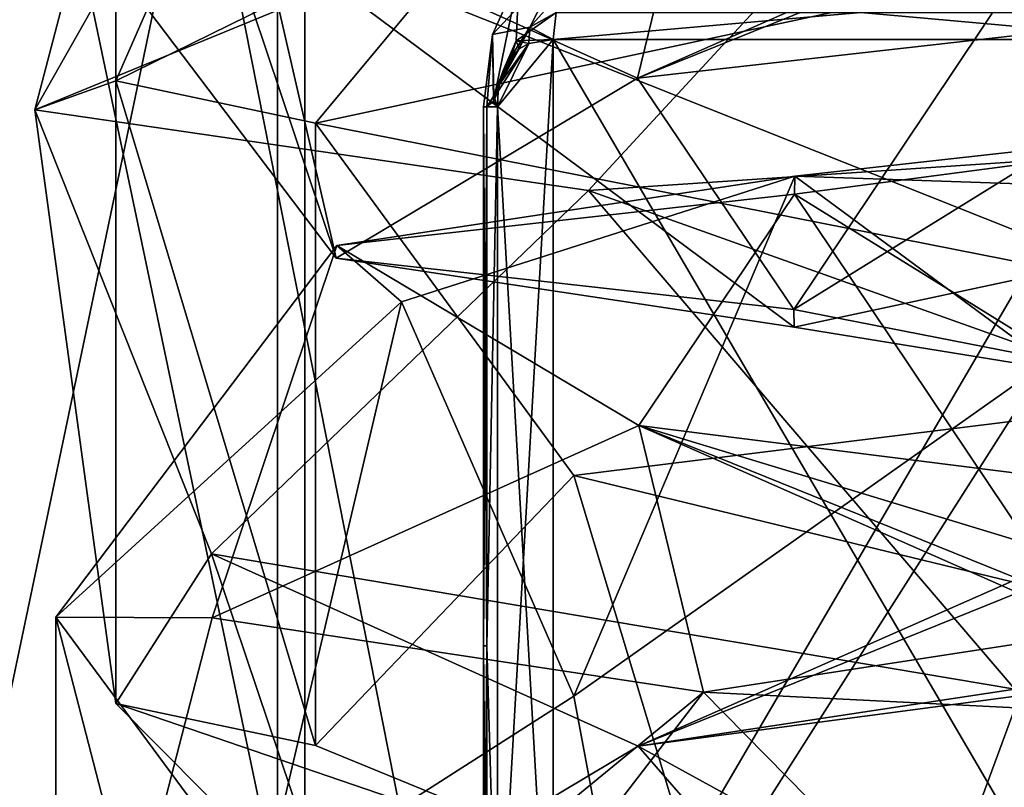
# Model space of a CAD drawing. Units: inches. Extents: x 0.37 to 1.73, y -2.28 to 2.04.
# Drawn here: x 1.01 to 1.02, y -1.79 to -1.79 of the extents above; entities that cross this region are included whole.
import ezdxf

# ---------------------------------------------------------------- set-up
doc = ezdxf.new("R2010")
doc.units = ezdxf.units.IN
doc.header["$MEASUREMENT"] = 0
doc.layers.add('stal nierdzewna', color=7, linetype='Continuous', true_color=0xbababa)

msp = doc.modelspace()

# ---------------------------------------------------------------- linework, layer by layer
at = {"layer": 'stal nierdzewna'}
for points in [[(1.015624, -1.7557009, 2.236217), (1.023906, -1.794001, 2.224575), (1.023906, -1.755495, 2.2354281)], [(1.007661, -1.756312, 2.238554), (1.015624, -1.794237, 2.2253549), (1.015624, -1.7557009, 2.236217)], [(1.015624, -1.7557009, 2.236217), (1.015624, -1.794237, 2.2253549), (1.023906, -1.794001, 2.224575)], [(1.007661, -1.756312, 2.238554), (1.007661, -1.794937, 2.227668), (1.015624, -1.794237, 2.2253549)], [(1.0113831, -1.769508, 2.3196981), (1.019681, -1.811397, 2.3098609), (1.019681, -1.769902, 2.3212481)], [(1.0113831, -1.769508, 2.3196981), (1.0113831, -1.810945, 2.308327), (1.019681, -1.811397, 2.3098609)], [(1.015624, -1.7767709, 2.316776), (1.007661, -1.817641, 2.302747), (1.007661, -1.77616, 2.3144391)], [(1.015624, -1.7767709, 2.316776), (1.015624, -1.8183399, 2.305059), (1.007661, -1.817641, 2.302747)], [(1.023906, -1.7769769, 2.317565), (1.015624, -1.8183399, 2.305059), (1.015624, -1.7767709, 2.316776)], [(1.023906, -1.7769769, 2.317565), (1.023906, -1.818576, 2.30584), (1.015624, -1.8183399, 2.305059)], [(1.023906, -1.786319, 2.224781), (1.023906, -1.824174, 2.2128451), (1.015494, -1.82443, 2.2136061)], [(1.023906, -1.786319, 2.224781), (1.015494, -1.82443, 2.2136061), (1.015494, -1.786546, 2.2255521)], [(1.015494, -1.786546, 2.2255521), (1.007386, -1.825188, 2.215863), (1.007386, -1.78722, 2.2278349)], [(1.015494, -1.786546, 2.2255521), (1.015494, -1.82443, 2.2136061), (1.007386, -1.825188, 2.215863)], [(1.016526, -1.789506, 2.1648841), (1.01688, -1.789129, 2.1645989), (1.016706, -1.78947, 2.164489)], [(1.016654, -1.789222, 2.16503), (1.01688, -1.789129, 2.1645989), (1.016526, -1.789506, 2.1648841)], [(1.01688, -1.789129, 2.1645989), (1.016876, -1.7892801, 2.1643159), (1.016706, -1.78947, 2.164489)], [(1.016654, -1.789222, 2.16503), (1.016526, -1.789506, 2.1648841), (1.016531, -1.789826, 2.16521)], [(1.016654, -1.789222, 2.16503), (1.016531, -1.789826, 2.16521), (1.016641, -1.789536, 2.1653991)], [(1.0168329, -1.7894, 2.1657009), (1.016654, -1.789222, 2.16503), (1.016641, -1.789536, 2.1653991)], [(1.016706, -1.78947, 2.164489), (1.016876, -1.7892801, 2.1643159), (1.0168329, -1.7894, 2.1642909)], [(1.0168329, -1.7894, 2.1657009), (1.016641, -1.789536, 2.1653991), (1.016818, -1.78953, 2.16571)], [(1.016818, -1.78953, 2.164283), (1.016706, -1.78947, 2.164489), (1.0168329, -1.7894, 2.1642909)], [(1.0168329, -1.7894, 2.1642909), (1.018296, -1.7894, 2.161757), (1.016818, -1.78953, 2.164283)], [(1.016818, -1.78953, 2.164283), (1.018296, -1.7894, 2.161757), (1.019744, -1.78953, 2.159214)], [(1.018296, -1.7894, 2.1682351), (1.0168329, -1.7894, 2.1657009), (1.016818, -1.78953, 2.16571)], [(1.019744, -1.78953, 2.170778), (1.018296, -1.7894, 2.1682351), (1.016818, -1.78953, 2.16571)], [(1.018296, -1.7894, 2.161757), (1.0197591, -1.7894, 2.1592231), (1.019744, -1.78953, 2.159214)], [(1.0197591, -1.7894, 2.170769), (1.018296, -1.7894, 2.1682351), (1.019744, -1.78953, 2.170778)], [(1.016533, -1.7898, 2.1647789), (1.016526, -1.789506, 2.1648841), (1.016706, -1.78947, 2.164489)], [(1.016533, -1.7898, 2.1647789), (1.016706, -1.78947, 2.164489), (1.0166169, -1.789611, 2.1646299)], [(1.0166169, -1.789611, 2.1646299), (1.016706, -1.78947, 2.164489), (1.016655, -1.789575, 2.1645651)], [(1.016706, -1.78947, 2.164489), (1.016701, -1.7895499, 2.164485), (1.016655, -1.789575, 2.1645651)], [(1.016818, -1.78953, 2.164283), (1.016701, -1.7895499, 2.164485), (1.016706, -1.78947, 2.164489)], [(1.0165, -1.789854, 2.1648669), (1.0164829, -1.789854, 2.1649959), (1.016526, -1.789506, 2.1648841)], [(1.016526, -1.789506, 2.1648841), (1.0164829, -1.789854, 2.1649959), (1.0165, -1.789854, 2.1651249)], [(1.0165, -1.789854, 2.1648669), (1.016526, -1.789506, 2.1648841), (1.016533, -1.7898, 2.1647789)], [(1.016526, -1.789506, 2.1648841), (1.0165, -1.789854, 2.1651249), (1.016531, -1.789826, 2.16521)], [(1.016701, -1.7895499, 2.1655071), (1.0165499, -1.789854, 2.165246), (1.016818, -1.78953, 2.16571)], [(1.0165499, -1.789854, 2.165246), (1.0165499, -1.794206, 2.165246), (1.016818, -1.78953, 2.16571)], [(1.016818, -1.78953, 2.16571), (1.0165499, -1.794206, 2.165246), (1.016818, -1.79453, 2.16571)], [(1.0165499, -1.789854, 2.164746), (1.016818, -1.78953, 2.164283), (1.016818, -1.79453, 2.164283)], [(1.0165499, -1.789854, 2.164746), (1.016701, -1.7895499, 2.164485), (1.016818, -1.78953, 2.164283)], [(1.016641, -1.789536, 2.1653991), (1.016701, -1.7895499, 2.1655071), (1.016818, -1.78953, 2.16571)], [(1.019744, -1.78953, 2.170778), (1.016818, -1.79453, 2.16571), (1.019744, -1.79453, 2.170778)], [(1.016818, -1.78953, 2.16571), (1.016818, -1.79453, 2.16571), (1.019744, -1.78953, 2.170778)], [(1.016818, -1.78953, 2.164283), (1.019744, -1.79453, 2.159214), (1.016818, -1.79453, 2.164283)], [(1.019744, -1.78953, 2.159214), (1.019744, -1.79453, 2.159214), (1.016818, -1.78953, 2.164283)], [(1.016577, -1.789683, 2.1652911), (1.016641, -1.789536, 2.1653991), (1.016531, -1.789826, 2.16521)], [(1.016701, -1.7895499, 2.1655071), (1.016554, -1.789778, 2.1652529), (1.0165499, -1.789854, 2.165246)], [(1.0165499, -1.789854, 2.164746), (1.016554, -1.789778, 2.1647389), (1.016701, -1.7895499, 2.164485)], [(1.016701, -1.7895499, 2.1655071), (1.01656, -1.789744, 2.165262), (1.016554, -1.789778, 2.1652529)], [(1.016701, -1.7895499, 2.164485), (1.016554, -1.789778, 2.1647389), (1.01656, -1.789744, 2.1647301)], [(1.016701, -1.7895499, 2.1655071), (1.016655, -1.789575, 2.165427), (1.01656, -1.789744, 2.165262)], [(1.016701, -1.7895499, 2.164485), (1.01656, -1.789744, 2.1647301), (1.016655, -1.789575, 2.1645651)], [(1.01656, -1.789744, 2.165262), (1.016655, -1.789575, 2.165427), (1.016567, -1.789712, 2.1652751)], [(1.016655, -1.789575, 2.1645651), (1.01656, -1.789744, 2.1647301), (1.016567, -1.789712, 2.164717)], [(1.016567, -1.789712, 2.1652751), (1.016655, -1.789575, 2.165427), (1.016577, -1.789683, 2.1652911)], [(1.016577, -1.789683, 2.164701), (1.016655, -1.789575, 2.1645651), (1.016567, -1.789712, 2.164717)], [(1.016577, -1.789683, 2.1652911), (1.016588, -1.789657, 2.1653111), (1.016641, -1.789536, 2.1653991)], [(1.016577, -1.789683, 2.1652911), (1.016655, -1.789575, 2.165427), (1.016588, -1.789657, 2.1653111)], [(1.016577, -1.789683, 2.164701), (1.016588, -1.789657, 2.164681), (1.016655, -1.789575, 2.1645651)], [(1.016641, -1.789536, 2.1653991), (1.016588, -1.789657, 2.1653111), (1.0166169, -1.789611, 2.1653619)], [(1.016588, -1.789657, 2.1653111), (1.016655, -1.789575, 2.165427), (1.0166169, -1.789611, 2.1653619)], [(1.016655, -1.789575, 2.1645651), (1.016588, -1.789657, 2.164681), (1.0166169, -1.789611, 2.1646299)], [(1.016655, -1.789575, 2.165427), (1.016641, -1.789536, 2.1653991), (1.0166169, -1.789611, 2.1653619)], [(1.016655, -1.789575, 2.165427), (1.016701, -1.7895499, 2.1655071), (1.016641, -1.789536, 2.1653991)], [(1.016588, -1.789657, 2.164681), (1.016533, -1.7898, 2.1647789), (1.0166169, -1.789611, 2.1646299)], [(1.016588, -1.789657, 2.164681), (1.016577, -1.789683, 2.164701), (1.016533, -1.7898, 2.1647789)], [(1.016577, -1.789683, 2.1652911), (1.016531, -1.789826, 2.16521), (1.016567, -1.789712, 2.1652751)], [(1.016531, -1.789826, 2.16521), (1.01656, -1.789744, 2.165262), (1.016567, -1.789712, 2.1652751)], [(1.016533, -1.7898, 2.1647789), (1.016577, -1.789683, 2.164701), (1.016567, -1.789712, 2.164717)], [(1.01656, -1.789744, 2.1647301), (1.016533, -1.7898, 2.1647789), (1.016567, -1.789712, 2.164717)], [(1.016554, -1.789778, 2.1652529), (1.01656, -1.789744, 2.165262), (1.016531, -1.789826, 2.16521)], [(1.01656, -1.789744, 2.1647301), (1.016554, -1.789778, 2.1647389), (1.016533, -1.7898, 2.1647789)], [(1.0165, -1.789854, 2.1648669), (1.016533, -1.7898, 2.1647789), (1.0165499, -1.789854, 2.164746)], [(1.016554, -1.789778, 2.1652529), (1.016531, -1.789826, 2.16521), (1.0165499, -1.789854, 2.165246)], [(1.016533, -1.7898, 2.1647789), (1.016554, -1.789778, 2.1647389), (1.0165499, -1.789854, 2.164746)], [(1.0164829, -1.789854, 2.1649959), (1.0164829, -1.792442, 2.1649959), (1.0165, -1.789854, 2.1651249)], [(1.0164829, -1.789854, 2.1649959), (1.0165, -1.792442, 2.1648669), (1.0164829, -1.792442, 2.1649959)], [(1.0164829, -1.789854, 2.1649959), (1.0165, -1.789854, 2.1648669), (1.0165, -1.792442, 2.1648669)], [(1.0165, -1.792442, 2.1651249), (1.0165, -1.789854, 2.1651249), (1.0164829, -1.792442, 2.1649959)], [(1.016531, -1.789826, 2.16521), (1.0165, -1.789854, 2.1651249), (1.0165499, -1.789854, 2.165246)], [(1.0165499, -1.794206, 2.165246), (1.0165499, -1.789854, 2.165246), (1.0165, -1.792442, 2.1651249)], [(1.0165, -1.792442, 2.1648669), (1.0165, -1.789854, 2.1648669), (1.0165499, -1.789854, 2.164746)], [(1.0165499, -1.794206, 2.164746), (1.0165, -1.792442, 2.1648669), (1.0165499, -1.789854, 2.164746)], [(1.0165, -1.792442, 2.1651249), (1.0165499, -1.789854, 2.165246), (1.0165, -1.789854, 2.1651249)], [(1.0165499, -1.789854, 2.164746), (1.016818, -1.79453, 2.164283), (1.0165499, -1.794206, 2.164746)], [(1.0165, -1.794206, 2.1651249), (1.0165, -1.792442, 2.1651249), (1.0164829, -1.794206, 2.1649959)], [(1.0165, -1.792442, 2.1648669), (1.0165, -1.794206, 2.1648669), (1.0164829, -1.792442, 2.1649959)], [(1.0164829, -1.792442, 2.1649959), (1.0165, -1.794206, 2.1648669), (1.0164829, -1.794206, 2.1649959)], [(1.0165, -1.792442, 2.1651249), (1.0164829, -1.792442, 2.1649959), (1.0164829, -1.794206, 2.1649959)], [(1.0165, -1.794206, 2.1651249), (1.0165499, -1.794206, 2.165246), (1.0165, -1.792442, 2.1651249)], [(1.0165499, -1.794206, 2.164746), (1.0165, -1.794206, 2.1648669), (1.0165, -1.792442, 2.1648669)]]:
    msp.add_3dface(points, dxfattribs=at)
at = {"layer": 'stal nierdzewna', "color": 9, "true_color": 0xbababa}
for points in [[(1.015777, -1.787312, 1.7865471), (1.019188, -1.787873, 1.7803621), (1.014328, -1.789867, 1.7859341)], [(1.014328, -1.789867, 1.7859341), (1.014716, -1.788381, 1.7861692), (1.015777, -1.787312, 1.7865471)], [(1.014717, -1.789729, 1.8015782), (1.015777, -1.787312, 1.7865471), (1.014716, -1.788381, 1.7861692)], [(1.016627, -1.788789, 1.8034331), (1.015777, -1.787312, 1.7865471), (1.014717, -1.789729, 1.8015782)], [(1.014328, -1.789867, 1.7859341), (1.019188, -1.787873, 1.7803621), (1.016988, -1.790255, 1.7814721)], [(1.019188, -1.787873, 1.7803621), (1.019038, -1.790118, 1.7799051), (1.016988, -1.790255, 1.7814721)], [(1.017223, -1.7897151, 1.7497861), (1.020873, -1.789302, 1.7462301), (1.020872, -1.788108, 1.7486211)], [(1.020872, -1.788108, 1.7486211), (1.019272, -1.788888, 1.7504091), (1.017223, -1.7897151, 1.7497861)], [(1.014717, -1.789729, 1.8015782), (1.014716, -1.788381, 1.7861692), (1.014328, -1.789867, 1.7859341)], [(1.017223, -1.7897151, 1.7497861), (1.015174, -1.788792, 1.7493161), (1.017535, -1.7884361, 1.7452421)], [(1.017535, -1.7884361, 1.7452421), (1.020873, -1.789302, 1.7462301), (1.017223, -1.7897151, 1.7497861)], [(1.018986, -1.788555, 1.7709401), (1.015414, -1.789005, 1.7671751), (1.019426, -1.790601, 1.7699971)], [(1.014425, -1.788797, 1.7647971), (1.015174, -1.788792, 1.7493161), (1.015776, -1.79058, 1.7642782)], [(1.015414, -1.789005, 1.7671751), (1.014425, -1.788797, 1.7647971), (1.015776, -1.79058, 1.7642782)], [(1.016627, -1.788789, 1.8034331), (1.014717, -1.789729, 1.8015782), (1.015676, -1.7899311, 1.8038841)], [(1.015776, -1.79058, 1.7642782), (1.015174, -1.788792, 1.7493161), (1.017223, -1.7897151, 1.7497861)], [(1.019739, -1.78906, 1.8065321), (1.016627, -1.788789, 1.8034331), (1.015676, -1.7899311, 1.8038841)], [(1.017974, -1.790827, 1.7636641), (1.017223, -1.7897151, 1.7497861), (1.019272, -1.788888, 1.7504091)], [(1.017974, -1.790827, 1.7636641), (1.019272, -1.788888, 1.7504091), (1.019273, -1.790023, 1.7633852)], [(1.015414, -1.789005, 1.7671751), (1.015776, -1.79058, 1.7642782), (1.017976, -1.790912, 1.7680731)], [(1.019426, -1.790601, 1.7699971), (1.015414, -1.789005, 1.7671751), (1.017976, -1.790912, 1.7680731)], [(1.019739, -1.78906, 1.8065321), (1.015676, -1.7899311, 1.8038841), (1.021427, -1.791067, 1.8085641)], [(1.015776, -1.79058, 1.7642782), (1.017223, -1.7897151, 1.7497861), (1.017974, -1.790827, 1.7636641)], [(1.017978, -1.790272, 1.8238201), (1.0221781, -1.789721, 1.8186982), (1.017979, -1.790187, 1.8194112)], [(1.019277, -1.7910759, 1.8240991), (1.0221781, -1.789721, 1.8186982), (1.017978, -1.790272, 1.8238201)], [(1.0221781, -1.789721, 1.8186982), (1.023989, -1.790391, 1.8162701), (1.017979, -1.790187, 1.8194112)], [(1.014717, -1.789729, 1.8015782), (1.014328, -1.789867, 1.7859341), (1.014717, -1.7927181, 1.8013161)], [(1.015676, -1.7899311, 1.8038841), (1.014717, -1.789729, 1.8015782), (1.015676, -1.79292, 1.8036221)], [(1.015676, -1.79292, 1.8036221), (1.014717, -1.789729, 1.8015782), (1.014717, -1.7927181, 1.8013161)], [(1.014328, -1.789867, 1.7859341), (1.016988, -1.790255, 1.7814721), (1.015177, -1.7920001, 1.7859762)], [(1.014717, -1.7927181, 1.8013161), (1.014328, -1.789867, 1.7859341), (1.015177, -1.7920001, 1.7859762)], [(1.0169179, -1.791623, 1.8060172), (1.015676, -1.7899311, 1.8038841), (1.015676, -1.79292, 1.8036221)], [(1.021427, -1.791067, 1.8085641), (1.015676, -1.7899311, 1.8038841), (1.0169179, -1.791623, 1.8060172)], [(1.020486, -1.791317, 1.7680901), (1.017974, -1.790827, 1.7636641), (1.019273, -1.790023, 1.7633852)], [(1.016988, -1.790255, 1.7814721), (1.019038, -1.790118, 1.7799051), (1.021787, -1.791965, 1.7801071)], [(1.017978, -1.790272, 1.8238201), (1.017979, -1.790187, 1.8194112), (1.015779, -1.790519, 1.8232071)], [(1.01609, -1.790789, 1.8208141), (1.015779, -1.790519, 1.8232071), (1.017979, -1.790187, 1.8194112)], [(1.01609, -1.790789, 1.8208141), (1.017979, -1.790187, 1.8194112), (1.0169179, -1.792683, 1.8181281)], [(1.017979, -1.790187, 1.8194112), (1.01919, -1.79108, 1.8170221), (1.0169179, -1.792683, 1.8181281)], [(1.017979, -1.790187, 1.8194112), (1.023989, -1.790391, 1.8162701), (1.01919, -1.79108, 1.8170221)], [(1.015177, -1.7920001, 1.7859762), (1.016988, -1.790255, 1.7814721), (1.019037, -1.792649, 1.7833201)], [(1.017229, -1.791384, 1.8376992), (1.017978, -1.790272, 1.8238201), (1.015779, -1.790519, 1.8232071)], [(1.016988, -1.790255, 1.7814721), (1.021787, -1.791965, 1.7801071), (1.019037, -1.792649, 1.7833201)], [(1.019278, -1.7922111, 1.8370751), (1.017978, -1.790272, 1.8238201), (1.017229, -1.791384, 1.8376992)], [(1.019278, -1.7922111, 1.8370751), (1.019277, -1.7910759, 1.8240991), (1.017978, -1.790272, 1.8238201)], [(1.01518, -1.792307, 1.8381691), (1.015779, -1.790519, 1.8232071), (1.014429, -1.792303, 1.8226881)], [(1.015779, -1.790519, 1.8232071), (1.01609, -1.790789, 1.8208141), (1.014429, -1.792303, 1.8226881)], [(1.017229, -1.791384, 1.8376992), (1.015779, -1.790519, 1.8232071), (1.01518, -1.792307, 1.8381691)], [(1.017976, -1.790912, 1.7680731), (1.015776, -1.79058, 1.7642782), (1.017974, -1.790827, 1.7636641)], [(1.019426, -1.790601, 1.7699971), (1.017976, -1.790912, 1.7680731), (1.020486, -1.791317, 1.7680901)], [(1.0154181, -1.793642, 1.8201752), (1.014429, -1.792303, 1.8226881), (1.01609, -1.790789, 1.8208141)], [(1.01609, -1.790789, 1.8208141), (1.0169179, -1.792683, 1.8181281), (1.0154181, -1.793642, 1.8201752)], [(1.017976, -1.790912, 1.7680731), (1.017974, -1.790827, 1.7636641), (1.020486, -1.791317, 1.7680901)], [(1.021427, -1.791067, 1.8085641), (1.0169179, -1.791623, 1.8060172), (1.023989, -1.7933379, 1.8084031)], [(1.0169179, -1.792683, 1.8181281), (1.01919, -1.79108, 1.8170221), (1.017203, -1.794202, 1.8182801)], [(1.01919, -1.79108, 1.8170221), (1.021505, -1.793986, 1.8158051), (1.017203, -1.794202, 1.8182801)], [(1.017226, -1.792923, 1.7864461), (1.0225641, -1.792217, 1.7829931), (1.020875, -1.791315, 1.7852811)], [(1.020875, -1.791315, 1.7852811), (1.019275, -1.7920949, 1.7870691), (1.017226, -1.792923, 1.7864461)], [(1.017229, -1.791384, 1.8376992), (1.01518, -1.792307, 1.8381691), (1.0175411, -1.792663, 1.8422421)], [(1.020878, -1.792992, 1.8388631), (1.017229, -1.791384, 1.8376992), (1.0228519, -1.7930911, 1.8399981)], [(1.0228519, -1.7930911, 1.8399981), (1.017229, -1.791384, 1.8376992), (1.021978, -1.7919821, 1.8433671)], [(1.021978, -1.7919821, 1.8433671), (1.017229, -1.791384, 1.8376992), (1.0175411, -1.792663, 1.8422421)], [(1.020878, -1.792992, 1.8388631), (1.019278, -1.7922111, 1.8370751), (1.017229, -1.791384, 1.8376992)], [(1.0169179, -1.791623, 1.8060172), (1.015676, -1.79292, 1.8036221), (1.017539, -1.7936831, 1.8052131)], [(1.017539, -1.7936831, 1.8052131), (1.023989, -1.7933379, 1.8084031), (1.0169179, -1.791623, 1.8060172)], [(1.018676, -1.7937191, 1.8001641), (1.019275, -1.7920949, 1.7870691), (1.020026, -1.791873, 1.7999622)], [(1.019588, -1.794277, 1.8031042), (1.018676, -1.7937191, 1.8001641), (1.020026, -1.791873, 1.7999622)], [(1.021978, -1.7919821, 1.8433671), (1.0175411, -1.792663, 1.8422421), (1.021631, -1.792869, 1.8445941)], [(1.014717, -1.7927181, 1.8013161), (1.015177, -1.7920001, 1.7859762), (1.0157779, -1.793787, 1.8009381)], [(1.0157779, -1.793787, 1.8009381), (1.015177, -1.7920001, 1.7859762), (1.017226, -1.792923, 1.7864461)], [(1.019037, -1.792649, 1.7833201), (1.017226, -1.792923, 1.7864461), (1.015177, -1.7920001, 1.7859762)], [(1.018676, -1.7937191, 1.8001641), (1.017226, -1.792923, 1.7864461), (1.019275, -1.7920949, 1.7870691)], [(1.019037, -1.792649, 1.7833201), (1.0225641, -1.792217, 1.7829931), (1.017226, -1.792923, 1.7864461)], [(1.01443, -1.795211, 1.8381171), (1.014429, -1.792303, 1.8226881), (1.015179, -1.795207, 1.8226361)], [(1.014429, -1.792303, 1.8226881), (1.0154181, -1.793642, 1.8201752), (1.015179, -1.795207, 1.8226361)], [(1.01518, -1.792307, 1.8381691), (1.014429, -1.792303, 1.8226881), (1.01443, -1.795211, 1.8381171)], [(1.0175411, -1.792663, 1.8422421), (1.01518, -1.792307, 1.8381691), (1.01443, -1.795211, 1.8381171)], [(1.0175411, -1.792663, 1.8422421), (1.01443, -1.795211, 1.8381171), (1.015419, -1.795419, 1.8404951)], [(1.0154181, -1.793642, 1.8201752), (1.0169179, -1.792683, 1.8181281), (1.017203, -1.794202, 1.8182801)], [(1.0175411, -1.792663, 1.8422421), (1.015419, -1.795419, 1.8404951), (1.019042, -1.794188, 1.8442391)], [(1.021631, -1.792869, 1.8445941), (1.0175411, -1.792663, 1.8422421), (1.019042, -1.794188, 1.8442391)], [(1.017539, -1.7936831, 1.8052131), (1.014717, -1.7927181, 1.8013161), (1.0157779, -1.793787, 1.8009381)], [(1.015676, -1.79292, 1.8036221), (1.014717, -1.7927181, 1.8013161), (1.017539, -1.7936831, 1.8052131)], [(1.0157779, -1.793787, 1.8009381), (1.017226, -1.792923, 1.7864461), (1.01849, -1.794373, 1.8041981)], [(1.01849, -1.794373, 1.8041981), (1.017226, -1.792923, 1.7864461), (1.018676, -1.7937191, 1.8001641)]]:
    msp.add_3dface(points, dxfattribs=at)

doc.saveas('drawing.dxf')
